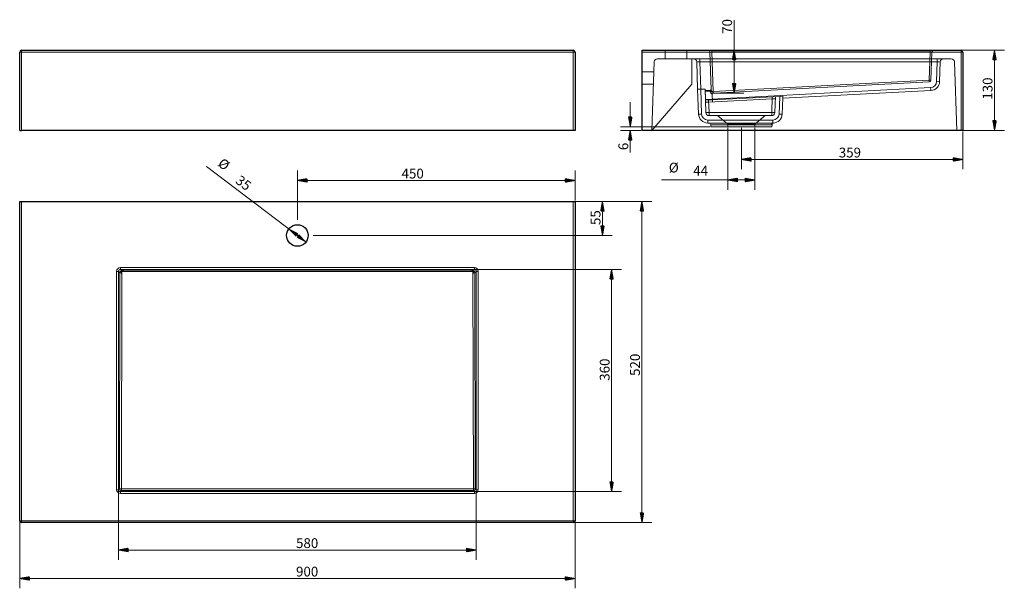
# Model space of a CAD drawing. Units: millimetres. Extents: x 387 to 1983, y 414 to 1335.
import ezdxf
from ezdxf.lldxf.tags import DXFTag

# ---------------------------------------------------------------- set-up
doc = ezdxf.new("R2010")
doc.units = ezdxf.units.MM
doc.layers.add('1', color=7, linetype='Continuous', true_color=0xffffff)
doc.layers.add('256', color=7, linetype='Continuous', true_color=0xffffff)
doc.styles.add('Arial', font='arial.ttf')
tags = doc.linetypes.add('DASHED', pattern=[25.72, 12.86, -12.86]).pattern_tags.tags
tags[6:7] = [DXFTag(74, 4), DXFTag(75, 0), DXFTag(340, '0'), DXFTag(46, 0.0), DXFTag(50, 0.0), DXFTag(44, 0.0), DXFTag(45, 0.0)]
tags[4:5] = [DXFTag(74, 4), DXFTag(75, 0), DXFTag(340, '0'), DXFTag(46, 0.0), DXFTag(50, 0.0), DXFTag(44, 0.0), DXFTag(45, 0.0)]

msp = doc.modelspace()

# ---------------------------------------------------------------- hatches: boundary and pattern name
at = {"layer": '256', "linetype": 'Continuous', "lineweight": 13}
h = msp.add_hatch(dxfattribs=at)
h.set_pattern_fill('ANSI31', color=9, scale=0.02, angle=-9e-13, style=0)
h.paths.add_polyline_path([(1544.8, 1286), (1547.6, 1270.1), (1542, 1270.1)], flags=0)
h = msp.add_hatch(dxfattribs=at)
h.set_pattern_fill('ANSI31', color=9, scale=0.02, angle=-9e-13, style=0)
h.paths.add_polyline_path([(1966.8, 1286), (1969.6, 1270.1), (1964, 1270.1)], flags=0)
h = msp.add_hatch(dxfattribs=at)
h.set_pattern_fill('ANSI31', color=9, scale=0.02, angle=-9e-13, style=0)
h.paths.add_polyline_path([(1544.8, 1216.3), (1542, 1232.1), (1547.6, 1232.1)], flags=0)
h = msp.add_hatch(dxfattribs=at)
h.set_pattern_fill('ANSI31', color=9, scale=0.02, angle=-8e-13, style=0)
h.paths.add_polyline_path([(1376.4, 1162), (1373.6, 1177.9), (1379.2, 1177.9)], flags=0)
h = msp.add_hatch(dxfattribs=at)
h.set_pattern_fill('ANSI31', color=9, scale=0.02, angle=-9e-13, style=0)
h.paths.add_polyline_path([(1966.8, 1156), (1964, 1171.9), (1969.6, 1171.9)], flags=0)
h = msp.add_hatch(dxfattribs=at)
h.set_pattern_fill('ANSI31', color=9, scale=0.02, angle=-8e-13, style=0)
h.paths.add_polyline_path([(1376.4, 1156), (1379.2, 1140.1), (1373.6, 1140.1)], flags=0)
h = msp.add_hatch(dxfattribs=at)
h.set_pattern_fill('ANSI31', color=9, scale=0.02, angle=-1e-12, style=0)
h.paths.add_polyline_path([(1556.5, 1109), (1572.4, 1111.8), (1572.4, 1106.2)], flags=0)
h = msp.add_hatch(dxfattribs=at)
h.set_pattern_fill('ANSI31', color=9, scale=0.02, angle=-1e-12, style=0)
h.paths.add_polyline_path([(1915.5, 1109), (1899.7, 1106.2), (1899.7, 1111.8)], flags=0)
h = msp.add_hatch(dxfattribs=at)
h.set_pattern_fill('ANSI31', color=9, scale=0.02, angle=-1e-12, style=0)
h.paths.add_polyline_path([(837, 1075), (852.8, 1077.8), (852.8, 1072.2)], flags=0)
h = msp.add_hatch(dxfattribs=at)
h.set_pattern_fill('ANSI31', color=9, scale=0.02, angle=-1e-12, style=0)
h.paths.add_polyline_path([(1287, 1075), (1271.1, 1072.2), (1271.1, 1077.8)], flags=0)
h = msp.add_hatch(dxfattribs=at)
h.set_pattern_fill('ANSI31', color=9, scale=0.02, angle=-8e-13, style=0)
h.paths.add_polyline_path([(1534.5, 1075.7), (1550.4, 1078.5), (1550.4, 1072.9)], flags=0)
h = msp.add_hatch(dxfattribs=at)
h.set_pattern_fill('ANSI31', color=9, scale=0.02, angle=-8e-13, style=0)
h.paths.add_polyline_path([(1578.5, 1075.7), (1562.7, 1072.9), (1562.7, 1078.5)], flags=0)
h = msp.add_hatch(dxfattribs=at)
h.set_pattern_fill('ANSI31', color=9, scale=0.02, angle=-1e-12, style=0)
h.paths.add_polyline_path([(1331.4, 1040.8), (1334.2, 1025), (1328.6, 1025)], flags=0)
h = msp.add_hatch(dxfattribs=at)
h.set_pattern_fill('ANSI31', color=9, scale=0.02, angle=-1e-12, style=0)
h.paths.add_polyline_path([(1395.4, 1040.8), (1398.2, 1025), (1392.6, 1025)], flags=0)
h = msp.add_hatch(dxfattribs=at)
h.set_pattern_fill('ANSI31', color=9, scale=0.02, angle=-1e-12, style=0)
h.paths.add_polyline_path([(823, 996.4), (837.4, 989.1), (834, 984.6)], flags=0)
h = msp.add_hatch(dxfattribs=at)
h.set_pattern_fill('ANSI31', color=9, scale=0.02, angle=-1e-12, style=0)
h.paths.add_polyline_path([(1331.4, 985.8), (1328.6, 1001.7), (1334.2, 1001.7)], flags=0)
h = msp.add_hatch(dxfattribs=at)
h.set_pattern_fill('ANSI31', color=9, scale=0.02, angle=-1e-12, style=0)
h.paths.add_polyline_path([(850.9, 975.3), (836.6, 982.6), (840, 987.1)], flags=0)
h = msp.add_hatch(dxfattribs=at)
h.set_pattern_fill('ANSI31', color=9, scale=0.02, angle=-1e-12, style=0)
h.paths.add_polyline_path([(1346.2, 930.7), (1349, 914.9), (1343.4, 914.9)], flags=0)
h = msp.add_hatch(dxfattribs=at)
h.set_pattern_fill('ANSI31', color=9, scale=0.02, angle=-1e-12, style=0)
h.paths.add_polyline_path([(1346.2, 570.9), (1343.4, 586.8), (1349, 586.8)], flags=0)
h = msp.add_hatch(dxfattribs=at)
h.set_pattern_fill('ANSI31', color=9, scale=0.02, angle=-1e-12, style=0)
h.paths.add_polyline_path([(1395.4, 520.8), (1392.6, 536.7), (1398.2, 536.7)], flags=0)
h = msp.add_hatch(dxfattribs=at)
h.set_pattern_fill('ANSI31', color=9, scale=0.02, angle=-1e-12, style=0)
h.paths.add_polyline_path([(547.1, 476.3), (562.9, 479.1), (562.9, 473.5)], flags=0)
h = msp.add_hatch(dxfattribs=at)
h.set_pattern_fill('ANSI31', color=9, scale=0.02, angle=-1e-12, style=0)
h.paths.add_polyline_path([(1126.9, 476.3), (1111, 473.5), (1111, 479.1)], flags=0)
h = msp.add_hatch(dxfattribs=at)
h.set_pattern_fill('ANSI31', color=9, scale=0.02, angle=-1e-12, style=0)
h.paths.add_polyline_path([(387, 430.2), (402.8, 432.9), (402.8, 427.4)], flags=0)
h = msp.add_hatch(dxfattribs=at)
h.set_pattern_fill('ANSI31', color=9, scale=0.02, angle=-1e-12, style=0)
h.paths.add_polyline_path([(1287, 430.2), (1271.1, 427.4), (1271.1, 432.9)], flags=0)

# ---------------------------------------------------------------- linework, layer by layer
at = {"layer": '1', "color": 252, "linetype": 'Continuous', "lineweight": 25}
for p, q in [((387, 1156), (387, 1283)), ((390, 1286), (1284, 1286)), ((1287, 1283), (1287, 1156)), ((1395.5, 1283), (1395.5, 1286)), ((1395.5, 1286), (1912.5, 1286)), ((1395.5, 1156), (1395.5, 1283)), ((1915.5, 1283), (1915.5, 1156)), ((387, 1156), (390, 1156)), ((1284, 1156), (390, 1156)), ((1287, 1156), (1284, 1156)), ((1912.5, 1156), (1395.5, 1156)), ((1915.5, 1156), (1912.5, 1156)), ((387, 1040.8), (390, 1040.8)), ((387, 523.8), (387, 1040.8)), ((390, 1040.8), (1284, 1040.8)), ((1284, 1040.8), (1287, 1040.8)), ((1287, 1040.8), (1287, 523.8)), ((1121.5, 927.2), (552.5, 927.2)), ((553, 928.6), (553, 927.1)), ((555, 928.6), (555, 928.6)), ((555, 928.6), (1119, 928.6)), ((1119, 928.6), (1119, 928.6)), ((1121, 927.1), (1121, 928.6)), ((1122.1, 928.5), (1122.1, 928.5)), ((1284, 520.8), (390, 520.8))]:
    msp.add_line(p, q, dxfattribs=at)
at = {"layer": '1', "color": 13, "linetype": 'Continuous', "lineweight": 13}
for p, q in [((390, 1283), (387, 1283)), ((390, 1286), (390, 1283)), ((1284, 1283), (390, 1283)), ((390, 1283), (390, 1156)), ((1284, 1286), (1284, 1283)), ((1284, 1156), (1284, 1283)), ((1287, 1283), (1284, 1283)), ((1912.5, 1283), (1395.5, 1283)), ((1912.5, 1286), (1912.5, 1283)), ((1912.5, 1156), (1912.5, 1283)), ((1915.5, 1283), (1912.5, 1283)), ((390, 1040.8), (390, 523.8)), ((1284, 523.8), (1284, 1040.8)), ((547.1, 927.7), (544.1, 927.7)), ((544.1, 573.9), (544.1, 927.7)), ((549.3, 925.5), (547.1, 927.7)), ((547.1, 927.7), (547.1, 573.9)), ((548.7, 575.5), (549.3, 925.5)), ((550.1, 933.7), (1123.9, 933.7)), ((550.1, 930.7), (550.1, 933.7)), ((550.1, 930.7), (552.2, 928.6)), ((1123.9, 930.7), (550.1, 930.7)), ((551.5, 925.4), (551.5, 928.4)), ((553.5, 928.6), (553.5, 927.2)), ((555, 928.6), (1119, 928.6)), ((1120.4, 927.2), (1120.4, 928.6)), ((1121.7, 928.6), (1123.9, 930.7)), ((1122.4, 928.4), (1122.4, 925.4)), ((1123.9, 930.7), (1123.9, 933.7)), ((1126.9, 927.7), (1124.6, 925.5)), ((1124.6, 925.5), (1125.3, 575.5)), ((1129.9, 927.7), (1126.9, 927.7)), ((1126.9, 573.9), (1126.9, 927.7)), ((1129.9, 927.7), (1129.9, 573.9)), ((552.3, 923.9), (551.7, 575.4)), ((1122.3, 575.4), (1121.6, 923.9)), ((547.1, 573.9), (548.7, 575.5)), ((551.7, 575.4), (1122.3, 575.4)), ((551.7, 575.4), (551.7, 572.5)), ((1122.3, 575.4), (1122.3, 572.5)), ((1125.3, 575.5), (1126.9, 573.9)), ((547.1, 573.9), (544.1, 573.9)), ((551.7, 572.5), (550.1, 570.9)), ((550.1, 568), (550.1, 570.9)), ((550.1, 570.9), (1123.9, 570.9)), ((1123.9, 568), (550.1, 568)), ((1122.3, 572.5), (551.7, 572.5)), ((1123.9, 570.9), (1122.3, 572.5)), ((1123.9, 568), (1123.9, 570.9)), ((1129.9, 573.9), (1126.9, 573.9)), ((390, 523.8), (387, 523.8)), ((390, 523.8), (390, 520.8)), ((390, 523.8), (1284, 523.8)), ((1284, 523.8), (1284, 520.8)), ((1284, 523.8), (1287, 523.8))]:
    msp.add_line(p, q, dxfattribs=at)
at = {"layer": '1', "color": 13, "linetype": 'DASHED', "lineweight": 13}
for p, q in [((1433, 1286), (1433, 1272)), ((1468, 1272), (1468, 1286)), ((1505.6, 1283.1), (1507.8, 1221.8)), ((1508.6, 1283.1), (1508.6, 1286)), ((1510.9, 1219), (1508.6, 1283.1)), ((1508.6, 1283.1), (1862.4, 1283.1)), ((1862.4, 1283.1), (1860.8, 1237.4)), ((1862.4, 1283.1), (1862.4, 1286)), ((1863.8, 1237.4), (1865.4, 1283.1)), ((1411.5, 1156), (1415.4, 1267.2)), ((1896.7, 1272), (1420.4, 1272)), ((1476.5, 1231), (1476.5, 1272)), ((1485.7, 1222.6), (1484.2, 1267.2)), ((1489.2, 1267.2), (1489.2, 1272)), ((1873.9, 1267.2), (1489.2, 1267.2)), ((1489.2, 1267.2), (1490.7, 1222.7)), ((1872.8, 1235.1), (1873.9, 1267.2)), ((1873.9, 1267.2), (1873.9, 1272)), ((1878.9, 1267.2), (1877.8, 1235.1)), ((1905.6, 1156), (1901.7, 1267.2)), ((1414.9, 1251), (1395.5, 1251)), ((1395.5, 1231), (1414.2, 1231)), ((1411.5, 1156), (1476.5, 1231)), ((1860.8, 1237.4), (1510.9, 1219)), ((1512.5, 1216.2), (1861, 1234.5)), ((1485.7, 1222.6), (1490.7, 1222.7)), ((1490.7, 1222.7), (1485.7, 1222.6)), ((1487.1, 1182.5), (1485.7, 1222.6)), ((1490.7, 1222.7), (1497.7, 1223)), ((1490.7, 1222.7), (1497.7, 1223)), ((1490.7, 1222.7), (1492.1, 1182.5)), ((1497.7, 1223), (1498.4, 1204.8)), ((1497.7, 1223), (1498.3, 1206.3)), ((1505.9, 1220.9), (1497.8, 1220.5)), ((1497.9, 1218.5), (1506.1, 1218.9)), ((1498.3, 1206.3), (1863.3, 1225.4)), ((1505.9, 1220.9), (1505.9, 1220.3)), ((1508, 1219), (1506.1, 1218.9)), ((1509.3, 1214.6), (1509.9, 1202.1)), ((1863.6, 1220.6), (1623.6, 1208)), ((1498.4, 1204.8), (1498.3, 1206.3)), ((1498.4, 1204.8), (1618.7, 1211.1)), ((1498.4, 1204.8), (1499.1, 1184.8)), ((1498.4, 1204.8), (1498.5, 1201.5)), ((1498.5, 1201.5), (1503.5, 1201.7)), ((1504.1, 1184.8), (1503.4, 1205)), ((1503.5, 1201.7), (1503.4, 1205)), ((1503.5, 1201.7), (1606.6, 1207.1)), ((1606.7, 1210.4), (1605.8, 1184.8)), ((1606.7, 1210.4), (1606.6, 1207.1)), ((1606.6, 1207.1), (1611.6, 1207.4)), ((1610.8, 1184.8), (1611.7, 1210.7)), ((1611.6, 1207.4), (1611.7, 1210.7)), ((1617.7, 1182.5), (1618.7, 1211.1)), ((1618.7, 1211.1), (1623.7, 1211.3)), ((1623.7, 1211.3), (1618.7, 1211.1)), ((1623.6, 1208), (1622.7, 1182.5)), ((1623.6, 1208), (1623.7, 1211.3)), ((1504.1, 1180), (1504.1, 1184.8)), ((1605.8, 1184.8), (1504.1, 1184.8)), ((1605.8, 1184.8), (1605.8, 1180)), ((1502.1, 1172.8), (1607.7, 1172.8)), ((1502.1, 1168), (1502.1, 1172.8)), ((1607.7, 1168), (1502.1, 1168)), ((1504.1, 1180), (1605.8, 1180)), ((1604.8, 1165.2), (1506.8, 1165.2)), ((1506.8, 1165.2), (1507.1, 1162)), ((1518, 1180), (1534.5, 1166.1)), ((1534.5, 1166.1), (1556.5, 1166.1)), ((1534.5, 1166.1), (1534.5, 1162)), ((1556.5, 1166.1), (1578.5, 1166.1)), ((1578.5, 1166.1), (1595, 1180)), ((1578.5, 1162), (1578.5, 1166.1)), ((1606, 1162), (1606.3, 1165.3)), ((1607.7, 1168), (1607.7, 1172.8)), ((1507.1, 1162), (1556.5, 1162)), ((1556.5, 1162), (1606, 1162))]:
    msp.add_line(p, q, dxfattribs=at)
at = {"layer": '1', "color": 252, "linetype": 'Continuous', "lineweight": 25}
msp.add_circle((837, 985.8), 17.5, dxfattribs=at)
for centre, start, end in [((390, 1283), 90, 180), ((1284, 1283), 0, 90), ((1912.5, 1283), 360, 90), ((390, 523.8), 180, 270), ((1284, 523.8), 270, 0)]:
    msp.add_arc(centre, 3, start, end, dxfattribs=at)
at = {"layer": '1', "color": 13, "linetype": 'DASHED', "lineweight": 13}
for centre, radius, start, end in [((1502.6, 1283), 3, 2, 90), ((1868.4, 1283), 3, 90, 178), ((1420.4, 1267), 5, 90, 178), ((1479.2, 1267), 5, 2, 90), ((1883.9, 1267), 5, 90, 178), ((1896.7, 1267), 5, 2, 90), ((1860.8, 1237.5), 3, 273, 358), ((1862.8, 1235.4), 10, 273, 358), ((1862.8, 1235.6), 15, 273, 358), ((1505.7, 1222.9), 2, 273, 2), ((1510.9, 1219.1), 4.82, 183, 250.6727), ((1510.9, 1219.1), 2.89, 183, 272.971), ((1502.1, 1183), 15, 182, 270), ((1502.1, 1182.8), 10, 182, 270), ((1504.1, 1185), 5, 182, 270), ((1605.8, 1185), 5, 270, 358), ((1607.7, 1182.8), 10, 270, 358), ((1607.7, 1183), 15, 270, 358), ((1503.8, 1165), 3, 5, 90)]:
    msp.add_arc(centre, radius, start, end, dxfattribs=at)
for centre, major_axis, ratio, start_param, end_param in [((1508.7, 1283), (-3.01, -0.1), 0.034709, 4.716034, 6.285612), ((1862.4, 1283), (3.01, -0.1), 0.034709, 6.280758, 7.850337), ((1489.2, 1267), (-5.01, -0.17), 0.034709, 4.716034, 6.285612), ((1873.9, 1267), (5.01, -0.17), 0.034709, 6.280758, 7.850337), ((1860.8, 1237.5), (0.16, -3), 0.001828, 4.747248, 6.283185), ((1860.8, 1237.5), (3, -0.1), 0.034878, 4.713607, 6.283185), ((1872.8, 1235.2), (5, -0.17), 0.034878, 4.713607, 6.283185), ((1505.8, 1221.8), (2, 0.07), 0.723312, 4.725014, 6.283185), ((1506.1, 1218.9), (2, 0.09), 0.009367, 4.712437, 6.012706), ((1510.9, 1219.1), (3, 0.1), 0.034878, 3.412229, 4.711171), ((1510.9, 1219.1), (0.16, -3), 0.001828, 4.747248, 6.012681), ((1863.3, 1225.6), (0.26, -4.99), 0.001828, 4.747248, 6.283185), ((1492.1, 1182.6), (5, 0.17), 0.034878, 3.141593, 4.711171), ((1504.1, 1185), (5, 0.17), 0.034878, 3.141593, 4.711171), ((1605.8, 1185), (-5, 0.17), 0.034878, 1.572014, 3.141593), ((1617.7, 1182.6), (-5, 0.17), 0.034878, 1.572014, 3.141593), ((1607.7, 1165), (0, -3), 0.970673, 3.141593, 4.625123)]:
    msp.add_ellipse(centre, major_axis=major_axis, ratio=ratio, start_param=start_param, end_param=end_param, dxfattribs=at)
at = {"layer": '1', "color": 13, "linetype": 'Continuous', "lineweight": 13}
for centre, major_axis, ratio, start_param, end_param in [((550.1, 927.7), (4.25, -4.25), 0.998783, 2.356803, 3.926382), ((550.1, 927.7), (-2.13, 2.13), 0.996359, 5.498396, 7.067974), ((552.3, 925.5), (2.12, 2.12), 0.998783, 1.056643, 2.355586), ((552.3, 925.5), (-3, 0.01), 0.052336, 0.034955, 1.300388), ((551, 930.3), (-2, 0), 0.99863, 1.8413, 2.034698), ((551, 930.3), (1.96, -0.39), 0.998843, 5.178723, 5.371935), ((1123, 930.3), (-2, 0), 0.99863, 1.112786, 1.300293), ((1123, 930.3), (-1.96, -0.39), 0.998843, 0.917243, 1.104462), ((1121.6, 925.5), (2.12, -2.12), 0.998783, 0.786007, 2.084949), ((1121.6, 925.5), (3, 0.01), 0.052336, 4.982797, 6.248231), ((1123.9, 927.7), (-4.25, -4.25), 0.998783, 2.356803, 3.926382), ((1123.9, 927.7), (2.13, 2.13), 0.996359, 5.498396, 7.067974), ((551.7, 575.5), (-3, 0.01), 0.052336, 0.034955, 1.570892), ((551.7, 575.5), (-2.12, 2.12), 0.998783, 0.786007, 2.355586), ((1122.3, 575.5), (3, 0.01), 0.052336, 4.712293, 6.248231), ((1122.3, 575.5), (-2.12, -2.12), 0.998783, 0.786007, 2.355586), ((550.1, 574), (4.25, 4.25), 0.998783, 2.356803, 3.926382), ((550.1, 574), (2.13, 2.13), 0.996359, 2.356803, 3.926382), ((1123.9, 574), (-2.13, 2.13), 0.996359, 2.356803, 3.926382), ((1123.9, 574), (-4.25, 4.25), 0.998783, 2.356803, 3.926382)]:
    msp.add_ellipse(centre, major_axis=major_axis, ratio=ratio, start_param=start_param, end_param=end_param, dxfattribs=at)
at = {"layer": '1', "color": 252, "linetype": 'Continuous', "lineweight": 25}
for centre, start_param, end_param in [((555, 928.5), 1.570796, 2.33293), ((1119, 928.5), 0.808663, 1.570796)]:
    msp.add_ellipse(centre, major_axis=(4, 0), ratio=0.034905, start_param=start_param, end_param=end_param, dxfattribs=at)
at = {"layer": '1', "color": 13, "linetype": 'DASHED', "lineweight": 13}
for points, knots in [([(1505.9, 1220.3), (1505.9, 1220.2), (1505.9, 1220), (1506, 1219.6), (1506, 1219.4), (1506.1, 1219.1), (1506.1, 1219), (1506.1, 1218.9)], [0, 0, 0, 0, 0.417656, 0.417656, 0.835173, 0.835173, 1, 1, 1, 1]), ([(1508, 1219), (1508, 1219.2), (1508, 1219.4), (1507.9, 1220), (1507.9, 1220.4), (1507.8, 1221.2), (1507.8, 1221.5), (1507.8, 1221.8)], [0, 0, 0, 0, 0.178727, 0.178727, 0.610502, 0.610502, 1, 1, 1, 1]), ([(1509.2, 1216), (1509.7, 1216.1), (1510.1, 1216.1), (1510.7, 1216.1), (1510.9, 1216.1), (1511.3, 1216.2), (1511.4, 1216.2), (1511.9, 1216.2), (1512.2, 1216.2), (1512.5, 1216.2)], [0, 0, 0, 0, 0.424972, 0.424972, 0.575132, 0.575132, 0.725372, 0.725372, 1, 1, 1, 1]), ([(1509.3, 1214.6), (1509.3, 1214.9), (1509.3, 1215.1), (1509.2, 1215.6), (1509.2, 1215.8), (1509.2, 1216)], [0, 0, 0, 0, 0.52818, 0.52818, 1, 1, 1, 1]), ([(1512.5, 1216.2), (1512, 1216.2), (1511.5, 1216.2), (1511, 1216.3), (1511, 1216.3), (1511, 1216.3)], [0, 0, 0, 0, 0.993367, 0.993367, 1, 1, 1, 1]), ([(1606.3, 1165.3), (1606.3, 1165.3), (1606.3, 1165.3), (1606.3, 1165.3), (1605.8, 1165.2), (1604.8, 1165.2)], [0, 0, 0, 0, 0.000034, 0.000034, 1, 1, 1, 1]), ([(1606.3, 1165.3), (1606.3, 1165.3), (1606.3, 1165.6), (1606.5, 1166.1), (1606.8, 1166.7), (1607.1, 1167.1), (1607.5, 1167.5), (1607.9, 1167.7), (1608.2, 1167.8), (1608.5, 1167.9), (1608.7, 1167.9), (1608.7, 1168), (1608.8, 1168)], [0, 0, 0, 0, 0.022347, 0.174325, 0.310594, 0.434389, 0.546482, 0.646027, 0.732063, 0.812023, 0.897386, 1, 1, 1, 1])]:
    msp.add_open_spline(points, degree=3, knots=knots, dxfattribs=at)
for points in [[(1506.1, 1218.9), (1506.1, 1218.9), (1506.1, 1218.9), (1506.1, 1218.9)], [(1508, 1219), (1508, 1219), (1508, 1219), (1508, 1219)]]:
    msp.add_open_spline(points, degree=3, dxfattribs=at)
at = {"layer": '1', "color": 13, "linetype": 'Continuous', "lineweight": 13}
for points, knots in [([(551.5, 928.4), (551.5, 928.4), (551.5, 928.4), (551.6, 928.5), (551.6, 928.5), (551.9, 928.6), (552, 928.6), (552.2, 928.6)], [0, 0, 0, 0, 0.178727, 0.178727, 0.610502, 0.610502, 1, 1, 1, 1]), ([(1121.7, 928.6), (1121.9, 928.6), (1122.1, 928.6), (1122.3, 928.5), (1122.4, 928.5), (1122.4, 928.4), (1122.4, 928.4), (1122.4, 928.4)], [0, 0, 0, 0, 0.389498, 0.389498, 0.821273, 0.821273, 1, 1, 1, 1])]:
    msp.add_open_spline(points, degree=3, knots=knots, dxfattribs=at)
for points in [[(551.5, 928.4), (551.5, 928.4), (551.5, 928.4), (551.5, 928.4)], [(1122.4, 928.4), (1122.4, 928.4), (1122.4, 928.4), (1122.4, 928.4)]]:
    msp.add_open_spline(points, degree=3, dxfattribs=at)
at = {"layer": '1', "color": 252, "linetype": 'Continuous', "lineweight": 25}
for points, knots in [([(551.8, 928.5), (551.8, 928.5), (551.9, 928.6), (552, 928.6), (552.2, 928.6), (552.4, 928.6), (552.4, 928.6)], [0, 0, 0, 0, 0.211105, 0.557296, 0.957582, 1, 1, 1, 1]), ([(552.5, 927.2), (552.3, 926.7), (552, 926.3), (551.8, 925.7), (551.8, 925.5), (551.8, 925.1), (551.9, 925), (552, 924.5), (552.2, 924.2), (552.3, 923.9)], [0, 0, 0, 0, 0.424972, 0.424972, 0.575132, 0.575132, 0.725372, 0.725372, 1, 1, 1, 1]), ([(1121.6, 923.9), (1121.8, 924.2), (1121.9, 924.5), (1122.1, 924.9), (1122.1, 925.1), (1122.1, 925.5), (1122.1, 925.7), (1122, 926.1), (1121.9, 926.3), (1121.7, 926.7), (1121.6, 927), (1121.5, 927.2)], [0, 0, 0, 0, 0.263787, 0.263787, 0.424092, 0.424092, 0.586307, 0.586307, 0.792788, 0.792788, 1, 1, 1, 1]), ([(1121.7, 928.6), (1121.7, 928.6), (1121.8, 928.6), (1121.8, 928.6), (1121.9, 928.6)], [0, 0, 0, 0, 0.063599, 1, 1, 1, 1]), ([(552.3, 923.9), (552.1, 924.4), (551.8, 924.9), (551.5, 925.4), (551.5, 925.4), (551.5, 925.4)], [0, 0, 0, 0, 0.993367, 0.993367, 1, 1, 1, 1]), ([(1122.4, 925.4), (1122.4, 925.4), (1122.4, 925.4), (1122.2, 924.9), (1121.9, 924.4), (1121.6, 923.9)], [0, 0, 0, 0, 0.006633, 0.006633, 1, 1, 1, 1])]:
    msp.add_open_spline(points, degree=3, knots=knots, dxfattribs=at)
at = {"layer": '256', "color": 9, "linetype": 'Continuous', "lineweight": 13}
for p, q in [((1544.8, 1216.3), (1544.8, 1334.7)), ((1914.1, 1286), (1982.7, 1286)), ((1966.8, 1286), (1966.8, 1156)), ((1512.6, 1216.3), (1560.6, 1216.3)), ((1376.4, 1162), (1376.4, 1201.7)), ((1505.5, 1162), (1360.5, 1162)), ((1394, 1156), (1360.5, 1156)), ((1376.4, 1156), (1376.4, 1120)), ((1534.5, 1160.4), (1534.5, 1059.8)), ((1556.5, 1160.4), (1556.5, 1093.1)), ((1578.5, 1160.4), (1578.5, 1059.8)), ((1914.1, 1156), (1982.7, 1156)), ((1915.5, 1154.4), (1915.5, 1093.1)), ((1915.5, 1109), (1556.5, 1109)), ((850.9, 975.3), (689.9, 1097.4)), ((837, 1011.3), (837, 1090.8)), ((1287, 1042.4), (1287, 1090.8)), ((1287, 1075), (837, 1075)), ((1578.5, 1075.7), (1427, 1075.7)), ((1285.6, 1040.8), (1411.2, 1040.8)), ((1285.6, 1040.8), (1347.3, 1040.8)), ((1331.4, 1040.8), (1331.4, 985.8)), ((1395.4, 1040.8), (1395.4, 520.8)), ((862.4, 985.8), (1347.3, 985.8)), ((1125.5, 930.7), (1362.1, 930.7)), ((1346.2, 570.9), (1346.2, 930.7)), ((547.1, 572.4), (547.1, 460.4)), ((1125.5, 570.9), (1362.1, 570.9)), ((1126.9, 572.4), (1126.9, 460.4)), ((387, 522.3), (387, 414.3)), ((1285.6, 520.8), (1411.2, 520.8)), ((1287, 522.3), (1287, 414.3)), ((547.1, 476.3), (1126.9, 476.3)), ((387, 430.2), (1287, 430.2))]:
    msp.add_line(p, q, dxfattribs=at)

# ---------------------------------------------------------------- texts
at = {"layer": '256', "color": 7, "linetype": 'Continuous', "lineweight": 13, "attachment_point": 7, "line_spacing_factor": 1.047437, "style": 'Arial'}
for s, insert, char_height, rotation in [('\\W1.0000;70', (1541.5, 1312.4), 15.875, 90), ('\\W1.0000;130', (1963.5, 1205.7), 15.875, 90), ('\\W1.0000;6', (1373.2, 1124), 15.88, 90), ('%%c', (703.8, 1095.8), 15.88, 322.8296), ('\\W1.0000;35', (735.4, 1071.9), 15.875, 322.8296), ('\\W1.0000;55', (1328.2, 1002.7), 15.875, 90), ('\\W1.0000;360', (1343, 750.4), 15.875, 90), ('\\W1.0000;520', (1392.1, 758.3), 15.875, 90)]:
    msp.add_mtext(s, dxfattribs=dict(at, insert=insert, char_height=char_height, rotation=rotation))
for s, insert, char_height in [('\\W1.0000;359', (1714.4, 1112.2), 15.875), ('%%c', (1439, 1082.9), 15.88), ('\\W1.0000;450', (1005.8, 1078.2), 15.875), ('\\W1.0000;44', (1478.6, 1082.9), 15.875), ('\\W1.0000;580', (834.8, 479.5), 15.875), ('\\W1.0000;900', (834.8, 433.4), 15.875)]:
    msp.add_mtext(s, dxfattribs=dict(at, insert=insert, char_height=char_height))

doc.saveas('drawing.dxf')
